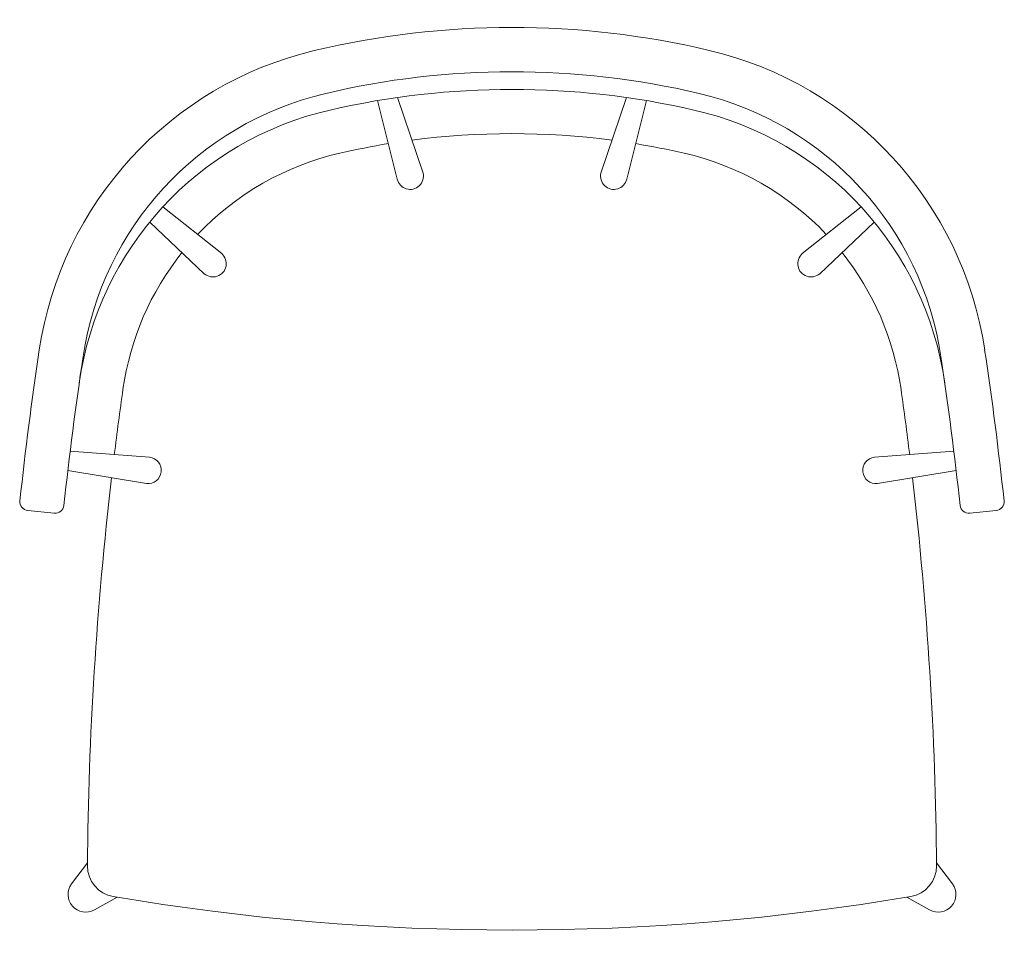
# Model space of a CAD drawing. Extents: x 49241 to 49418, y -17488 to -17281.
# Drawn here: x 49243 to 49298, y -17488 to -17436 of the extents above; entities that cross this region are included whole.
import ezdxf

# ---------------------------------------------------------------- set-up
doc = ezdxf.new("R2010")
doc.units = 0
doc.header["$LTSCALE"] = 0.1
doc.header["$MEASUREMENT"] = 0
doc.linetypes.add('HIDDEN', pattern=[96, 64, -32])
doc.layers.add('01_HIDDEN', color=41, linetype='HIDDEN')
doc.layers.add('PROFILI', color=7, linetype='Continuous')

# ---------------------------------------------------------------- blocks, each defined once
blk = doc.blocks.new('DECK_TOP')
at = {"layer": 'PROFILI', "lineweight": 0}
for p, q in [((49264.052, -17444.589), (49262.941, -17440.15)), ((49265.512, -17444.248), (49264.071, -17439.975)), ((49275.562, -17444.248), (49277.003, -17439.975)), ((49277.022, -17444.589), (49278.132, -17440.15)), ((49254.128, -17448.799), (49250.809, -17446.152)), ((49286.946, -17448.799), (49290.265, -17446.152)), ((49253.144, -17449.931), (49250.062, -17447.011)), ((49287.93, -17449.931), (49291.011, -17447.011)), ((49250.057, -17460.298), (49245.565, -17459.956)), ((49291.017, -17460.298), (49295.508, -17459.956)), ((49249.878, -17461.788), (49245.433, -17461.052)), ((49291.196, -17461.788), (49295.64, -17461.052)), ((49244.662, -17463.466), (49243.171, -17463.309)), ((49296.411, -17463.466), (49297.903, -17463.309)), ((49246.544, -17483.221), (49245.648, -17484.401)), ((49294.53, -17483.221), (49295.426, -17484.401)), ((49248.216, -17485.16), (49246.932, -17485.878)), ((49292.858, -17485.16), (49294.141, -17485.878))]:
    blk.add_line(p, q, dxfattribs=at)
for centre, radius, start, end in [((49270.557, -17484.493), 48.475, 76.7322, 103.3566), ((49264.095, -17457.275), 20.5, 103.3566, 171.491), ((49276.978, -17457.265), 20.5, 8.5121, 76.7322), ((49270.557, -17484.493), 45.975, 76.7322, 103.3566), ((49264.095, -17457.275), 18, 103.3566, 171.491), ((49270.537, -17485.493), 45.975, 77.0721, 102.9279), ((49276.978, -17457.265), 18, 8.5121, 76.7322), ((49264.39, -17458.714), 18.5, 102.9279, 171.9151), ((49276.684, -17458.714), 18.5, 8.0849, 77.0721), ((49270.537, -17485.493), 43.475, 82.5366, 97.4706), ((49264.39, -17458.714), 16, 102.9279, 136.5741), ((49270.537, -17485.493), 43.475, 99.2482, 102.9279), ((49270.537, -17485.493), 43.475, 77.0721, 80.7439), ((49276.684, -17458.714), 16, 43.4336, 77.0721), ((49264.782, -17444.419), 0.75, 193.0887, 13.2104), ((49276.292, -17444.419), 0.75, 166.7896, 346.9113), ((49264.39, -17458.714), 16, 141.4157, 171.9151), ((49253.636, -17449.365), 0.75, 228.9955, 48.9955), ((49287.438, -17449.365), 0.75, 131.0045, 311.0045), ((49276.684, -17458.714), 16, 8.0849, 38.5753), ((49448.981, -17484.936), 207.444, 171.49098, 173.86286), ((49092.093, -17484.936), 207.444, 6.13815, 8.51211), ((49448.981, -17484.936), 204.944, 171.49098, 173.86185), ((49092.093, -17484.936), 204.944, 6.13815, 8.51211), ((49448.981, -17484.936), 202.444, 171.91513, 172.96631), ((49092.093, -17484.936), 202.444, 7.03369, 8.08487), ((49249.966, -17461.043), 0.75, 263.2612, 83.0468), ((49291.108, -17461.043), 0.75, 96.9532, 276.7388), ((49448.981, -17484.936), 202.444, 173.34106, 179.56099), ((49092.093, -17484.936), 202.444, 0.43901, 6.65894), ((49243.223, -17462.812), 0.5, 173.8629, 264.0013), ((49244.715, -17462.968), 0.5, 264.0013, 353.8618), ((49296.359, -17462.968), 0.5, 186.1382, 275.9987), ((49297.851, -17462.812), 0.5, 275.9987, 6.1371), ((49248.293, -17483.398), 1.75, 179.561, 260.3899), ((49292.781, -17483.398), 1.75, 279.6101, 0.439), ((49246.444, -17485.006), 1, 142.771, 299.2379), ((49294.63, -17485.006), 1, 240.7621, 37.229), ((49270.537, -17352.024), 134.994, 260.38988, 279.61012)]:
    blk.add_arc(centre, radius, start, end, dxfattribs=at)

msp = doc.modelspace()

# ---------------------------------------------------------------- block references
at = {"layer": '01_HIDDEN', "color": 5, "lineweight": 0}
msp.add_blockref('DECK_TOP', (0, 0), dxfattribs=at)

doc.saveas('drawing.dxf')
